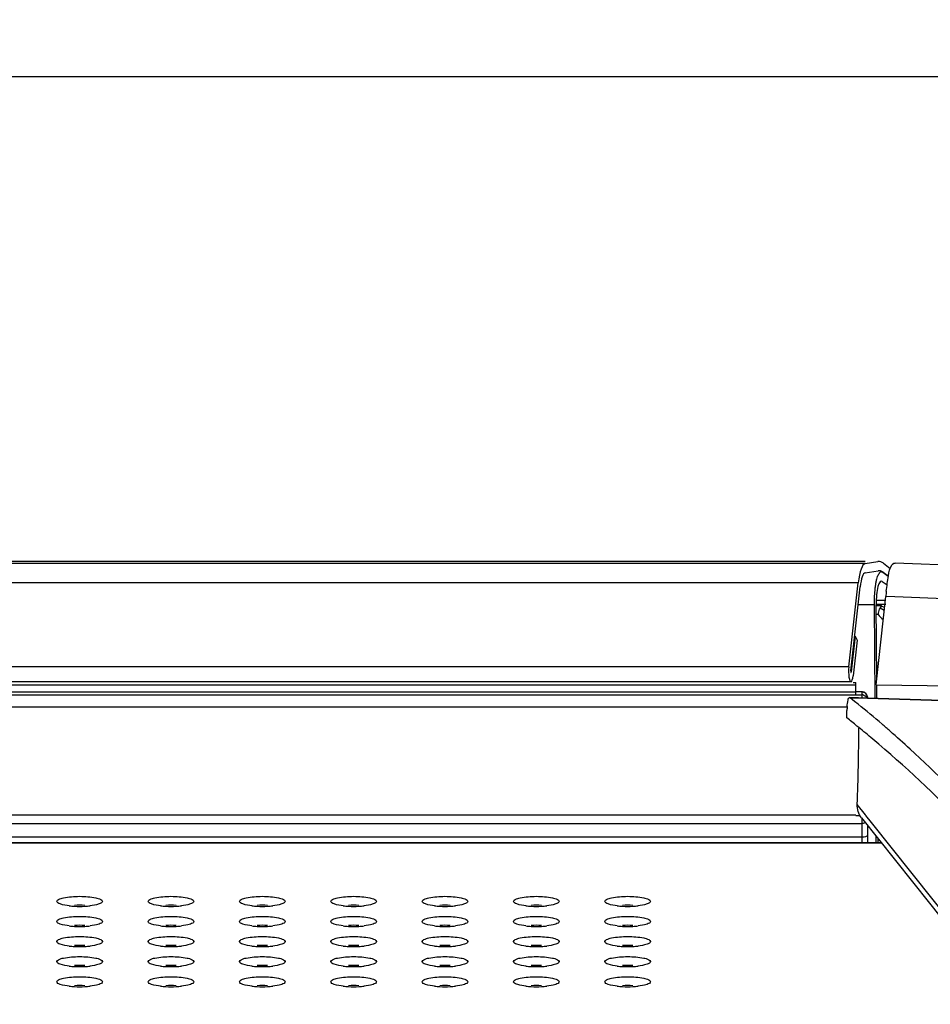
# Model space of a CAD drawing. Units: millimetres. Extents: x 0 to 420, y 0 to 297.
# Drawn here: x 145 to 161, y 129 to 146 of the extents above; entities that cross this region are included whole.
import ezdxf

# ---------------------------------------------------------------- set-up
doc = ezdxf.new("R2010")
doc.units = ezdxf.units.MM
doc.header["$LTSCALE"] = 23.1
doc.layers.get('0').update_dxf_attribs({"linetype": 'CONTINUOUS'})
doc.styles.get("Standard").update_dxf_attribs({"font": 'txt', "width": 0.85})
doc.dimstyles.new('DIMSTYLE_2', dxfattribs={"dimtxt": 3.5, "dimasz": 3.5, "dimexe": 1, "dimexo": 0.5, "dimgap": 0.875, "dimtad": 1, "dimlfac": 5, "dimdsep": 46, "dimtxsty": 'STANDARD', "dimblk": '_FILLED', "dimblk1": '_FILLED', "dimblk2": '_FILLED', "dimcen": 0.09, "dimadec": 0, "dimazin": 0, "dimtp": 0.8, "dimtm": 0.8, "dimtfac": 1, "dimtofl": 0, "dimtmove": 0, "dimatfit": 3, "dimldrblk": '_FILLED', "dimfxl": 1, "dimtolj": 1, "dimarcsym": 0})

# ---------------------------------------------------------------- blocks, each defined once
blk = doc.blocks.new('_FILLED')
at = {"color": 0, "linetype": 'BYBLOCK'}
blk.add_solid([(0, 0), (-1, 0.1429), (-1, -0.1429)], dxfattribs=at)
blk = doc.blocks.new('*D7')
at = {"color": 2, "linetype": 'CONTINUOUS'}
for p, q in [((28.537, 79.575), (28.537, 146.09)), ((188.937, 76.354), (188.937, 146.09)), ((28.537, 145.09), (108.737, 145.09)), ((188.937, 145.09), (108.737, 145.09))]:
    blk.add_line(p, q, dxfattribs=at)
at = {"color": 2, "linetype": 'CONTINUOUS', "xscale": 3.5, "yscale": 3.5, "zscale": 3.5, "rotation": 180}
blk.add_blockref('_FILLED', (28.537, 145.09), dxfattribs=at)
at = {"color": 2, "linetype": 'CONTINUOUS', "xscale": 3.5, "yscale": 3.5, "zscale": 3.5}
blk.add_blockref('_FILLED', (188.937, 145.09), dxfattribs=at)

msp = doc.modelspace()

# ---------------------------------------------------------------- linework, layer by layer
at = {"color": 7, "linetype": 'CONTINUOUS'}
for p, q in [((160.0991, 136.6036), (57.3758, 136.6036)), ((160.0978, 136.5682), (160.3235, 136.6024)), ((160.4197, 136.5733), (160.5365, 136.4843)), ((160.0991, 136.4083), (160.3248, 136.4425)), ((160.5035, 136.3391), (160.4058, 136.4137)), ((160.4133, 136.4157), (160.5047, 136.3461)), ((159.8122, 134.7576), (159.9782, 136.2316)), ((160.3993, 136.2562), (160.4824, 136.1927)), ((159.8454, 134.6875), (160.0114, 136.1615)), ((160.2541, 135.8427), (160.2673, 134.2089)), ((160.291, 135.9252), (160.4589, 135.9252)), ((160.291, 135.8599), (160.4589, 135.8599)), ((160.3016, 134.5297), (160.291, 135.8483)), ((160.2927, 134.4467), (160.4589, 135.9901)), ((160.3821, 135.8255), (160.291, 135.8255)), ((160.3276, 135.6754), (160.2912, 135.6754)), ((160.3821, 135.8255), (160.3592, 135.7904)), ((160.3956, 135.8191), (160.3821, 135.8255)), ((160.4268, 135.8043), (160.3956, 135.8191)), ((159.9245, 135.2991), (159.8537, 134.6699)), ((159.9577, 135.2289), (159.8869, 134.5998)), ((159.9245, 135.2991), (159.9577, 135.2289)), ((159.8494, 134.4987), (57.6256, 134.4987)), ((159.9375, 134.2779), (159.9375, 134.4834)), ((160.0375, 134.3248), (159.9375, 134.3248)), ((160.2927, 134.4467), (163.9445, 134.3892)), ((160.3042, 134.2077), (160.3023, 134.4468)), ((160.1371, 134.2128), (159.8262, 134.2223)), ((159.8262, 134.2222), (159.8332, 134.2194)), ((159.9129, 134.1558), (159.8333, 134.2194)), ((159.9752, 134.1055), (159.9129, 134.1558)), ((160.0375, 134.2689), (160.0375, 134.2159)), ((164.1076, 134.092), (160.1371, 134.2128)), ((160.1375, 134.2247), (160.1375, 134.2128)), ((159.7765, 133.8662), (159.7797, 133.9959)), ((160.3388, 133.4051), (160.1985, 133.5236)), ((160.0375, 132.1126), (160.0375, 132.0185)), ((160.1375, 131.9868), (160.1375, 131.6983)), ((160.2867, 131.7992), (160.2877, 131.6801)), ((160.3246, 131.6801), (160.324, 131.7522)), ((160.3814, 131.6801), (57.0935, 131.6801))]:
    msp.add_line(p, q, dxfattribs=at)
at = {"color": 9, "linetype": 'CONTINUOUS'}
for p, q in [((160.0991, 136.6024), (57.3758, 136.6024)), ((160.0978, 136.5682), (57.3771, 136.5682)), ((160.4133, 136.4157), (160.3831, 136.4157)), ((159.9782, 136.2316), (57.4968, 136.2316)), ((160.2541, 135.8427), (159.9755, 135.8427)), ((160.617, 135.9842), (160.4589, 135.9901)), ((174.82, 135.4542), (160.617, 135.9842)), ((160.3592, 135.7904), (160.4332, 135.7527)), ((159.8122, 134.7576), (57.6628, 134.7576)), ((159.9375, 134.4806), (159.8869, 134.4806)), ((159.9375, 134.4392), (57.5375, 134.4392)), ((159.9375, 134.3193), (57.5375, 134.3193)), ((160.0375, 134.3247), (159.9375, 134.3247)), ((160.0375, 134.3248), (160.0375, 134.2779)), ((57.4375, 134.2689), (160.0375, 134.2689)), ((159.8332, 134.2194), (160.137, 134.2101)), ((160.137, 134.2101), (164.1075, 134.0893)), ((159.7797, 134.0552), (57.6953, 134.0552)), ((160.1029, 132.1698), (159.9588, 132.3514)), ((159.9375, 132.1613), (57.5375, 132.1613)), ((159.9375, 132.1584), (160.0061, 132.1585)), ((160.1119, 132.1585), (160.1029, 132.1698)), ((160.2097, 132.0352), (160.1119, 132.1585)), ((57.5375, 132.0187), (159.9375, 132.0187)), ((159.9375, 132.0187), (160.0375, 132.0188)), ((160.0375, 132.0185), (160.0375, 131.6801)), ((162.153, 129.591), (160.2097, 132.0352)), ((57.4375, 131.7829), (160.0375, 131.7829)), ((160.3861, 131.6742), (57.0889, 131.6742))]:
    msp.add_line(p, q, dxfattribs=at)
at = {"color": 7, "linetype": 'CONTINUOUS'}
for points in [[(174.795, 136.0474), (173.4932, 136.096), (171.8288, 136.1581), (170.1639, 136.2202), (168.4984, 136.2823), (166.8324, 136.3444), (165.1658, 136.4065), (163.4987, 136.4686), (161.8311, 136.5308), (160.6253, 136.5757)], [(160.0359, 132.1145), (161.2233, 130.6215), (162.4042, 129.1385)]]:
    msp.add_lwpolyline(points, dxfattribs=at)
for centre, radius, start, end in [((174.1, 134.5249), 13.7196, 173.4839, 173.86955), ((160.4384, 135.695), 0.1119, 178.08148, 184.14027), ((160.4284, 135.6943), 0.1019, 184.15804, 190.65734), ((160.0375, 134.2248), 0.1, 0, 90), ((161.1722, 133.9631), 1.3929, 175.84418, 178.65066), ((147.9331, 119.2637), 19.1126, 49.30905, 50.94542), ((148.4891, 119.5412), 18.2377, 51.04404, 51.76357), ((148.0782, 119.0338), 18.8905, 50.08856, 51.04259), ((127.5661, 133.7283), 32.4219, 357.56598, 359.92684), ((147.3175, 118.5431), 20.0603, 48.78656, 49.31778), ((146.7401, 117.8868), 20.9345, 47.49416, 48.78107), ((146.3226, 132.0803), 1.5137, 263.65938, 267.19148), ((146.3375, 128.8104), 1.7756, 87.12664, 92.87336), ((146.3375, 132.3418), 1.7756, 267.12664, 272.87336), ((146.3523, 132.0803), 1.5137, 272.80852, 276.34062), ((147.9226, 132.0803), 1.5137, 263.65938, 267.19148), ((147.9375, 128.8104), 1.7756, 87.12664, 92.87336), ((147.9375, 132.3418), 1.7756, 267.12664, 272.87336), ((147.9523, 132.0803), 1.5137, 272.80852, 276.34062), ((149.5226, 132.0803), 1.5137, 263.65938, 267.19148), ((149.5375, 128.8104), 1.7756, 87.12664, 92.87336), ((149.5375, 132.3418), 1.7756, 267.12664, 272.87336), ((149.5523, 132.0803), 1.5137, 272.80852, 276.34062), ((151.1226, 132.0803), 1.5137, 263.65938, 267.19148), ((151.1375, 128.8104), 1.7756, 87.12664, 92.87336), ((151.1375, 132.3418), 1.7756, 267.12664, 272.87336), ((151.1523, 132.0803), 1.5137, 272.80852, 276.34062), ((152.7226, 132.0803), 1.5137, 263.65938, 267.19148), ((152.7375, 128.8104), 1.7756, 87.12664, 92.87336), ((152.7375, 132.3418), 1.7756, 267.12664, 272.87336), ((152.7523, 132.0803), 1.5137, 272.80852, 276.34062), ((154.3226, 132.0803), 1.5137, 263.65938, 267.19148), ((154.3375, 128.8104), 1.7756, 87.12664, 92.87336), ((154.3375, 132.3418), 1.7756, 267.12664, 272.87336), ((154.3523, 132.0803), 1.5137, 272.80852, 276.34062), ((155.9226, 132.0803), 1.5137, 263.65938, 267.19148), ((155.9375, 128.8104), 1.7756, 87.12664, 92.87336), ((155.9375, 132.3418), 1.7756, 267.12664, 272.87336), ((155.9523, 132.0803), 1.5137, 272.80852, 276.34062), ((146.3226, 131.7285), 1.5137, 263.65938, 267.19148), ((146.3375, 128.4586), 1.7756, 87.12664, 92.87336), ((146.3375, 131.99), 1.7756, 267.12664, 272.87336), ((146.3523, 131.7285), 1.5137, 272.80852, 276.34062), ((147.9226, 131.7285), 1.5137, 263.65938, 267.19148), ((147.9375, 128.4586), 1.7756, 87.12664, 92.87336), ((147.9375, 131.99), 1.7756, 267.12664, 272.87336), ((147.9523, 131.7285), 1.5137, 272.80852, 276.34062), ((149.5226, 131.7285), 1.5137, 263.65938, 267.19148), ((149.5375, 128.4586), 1.7756, 87.12664, 92.87336), ((149.5375, 131.99), 1.7756, 267.12664, 272.87336), ((149.5523, 131.7285), 1.5137, 272.80852, 276.34062), ((151.1226, 131.7285), 1.5137, 263.65938, 267.19148), ((151.1375, 128.4586), 1.7756, 87.12664, 92.87336), ((151.1375, 131.99), 1.7756, 267.12664, 272.87336), ((151.1523, 131.7285), 1.5137, 272.80852, 276.34062), ((152.7226, 131.7285), 1.5137, 263.65938, 267.19148), ((152.7375, 128.4586), 1.7756, 87.12664, 92.87336), ((152.7375, 131.99), 1.7756, 267.12664, 272.87336), ((152.7523, 131.7285), 1.5137, 272.80852, 276.34062), ((154.3226, 131.7285), 1.5137, 263.65938, 267.19148), ((154.3375, 128.4586), 1.7756, 87.12664, 92.87336), ((154.3375, 131.99), 1.7756, 267.12664, 272.87336), ((154.3523, 131.7285), 1.5137, 272.80852, 276.34062), ((155.9226, 131.7285), 1.5137, 263.65938, 267.19148), ((155.9375, 128.4586), 1.7756, 87.12664, 92.87336), ((155.9375, 131.99), 1.7756, 267.12664, 272.87336), ((155.9523, 131.7285), 1.5137, 272.80852, 276.34062), ((146.3226, 131.3768), 1.5137, 263.65938, 267.19148), ((146.3375, 128.1069), 1.7756, 87.12664, 92.87336), ((146.3375, 131.6382), 1.7756, 267.12664, 272.87336), ((146.3523, 131.3768), 1.5137, 272.80852, 276.34062), ((147.9226, 131.3768), 1.5137, 263.65938, 267.19148), ((147.9375, 128.1069), 1.7756, 87.12664, 92.87336), ((147.9375, 131.6382), 1.7756, 267.12664, 272.87336), ((147.9523, 131.3768), 1.5137, 272.80852, 276.34062), ((149.5226, 131.3768), 1.5137, 263.65938, 267.19148), ((149.5375, 128.1069), 1.7756, 87.12664, 92.87336), ((149.5375, 131.6382), 1.7756, 267.12664, 272.87336), ((149.5523, 131.3768), 1.5137, 272.80852, 276.34062), ((151.1226, 131.3768), 1.5137, 263.65938, 267.19148), ((151.1375, 128.1069), 1.7756, 87.12664, 92.87336), ((151.1375, 131.6382), 1.7756, 267.12664, 272.87336), ((151.1523, 131.3768), 1.5137, 272.80852, 276.34062), ((152.7226, 131.3768), 1.5137, 263.65938, 267.19148), ((152.7375, 128.1069), 1.7756, 87.12664, 92.87336), ((152.7375, 131.6382), 1.7756, 267.12664, 272.87336), ((152.7523, 131.3768), 1.5137, 272.80852, 276.34062), ((154.3226, 131.3768), 1.5137, 263.65938, 267.19148), ((154.3375, 128.1069), 1.7756, 87.12664, 92.87336), ((154.3375, 131.6382), 1.7756, 267.12664, 272.87336), ((154.3523, 131.3768), 1.5137, 272.80852, 276.34062), ((155.9226, 131.3768), 1.5137, 263.65938, 267.19148), ((155.9375, 128.1069), 1.7756, 87.12664, 92.87336), ((155.9375, 131.6382), 1.7756, 267.12664, 272.87336), ((155.9523, 131.3768), 1.5137, 272.80852, 276.34062), ((146.3226, 131.025), 1.5137, 263.65938, 267.19148), ((146.3375, 127.7551), 1.7756, 87.12664, 92.87336), ((146.3375, 131.2865), 1.7756, 267.12664, 272.87336), ((146.3523, 131.025), 1.5137, 272.80852, 276.34062), ((147.9226, 131.025), 1.5137, 263.65938, 267.19148), ((147.9375, 127.7551), 1.7756, 87.12664, 92.87336), ((147.9375, 131.2865), 1.7756, 267.12664, 272.87336), ((147.9523, 131.025), 1.5137, 272.80852, 276.34062), ((149.5226, 131.025), 1.5137, 263.65938, 267.19148), ((149.5375, 127.7551), 1.7756, 87.12664, 92.87336), ((149.5375, 131.2865), 1.7756, 267.12664, 272.87336), ((149.5523, 131.025), 1.5137, 272.80852, 276.34062), ((151.1226, 131.025), 1.5137, 263.65938, 267.19148), ((151.1375, 127.7551), 1.7756, 87.12664, 92.87336), ((151.1375, 131.2865), 1.7756, 267.12664, 272.87336), ((151.1523, 131.025), 1.5137, 272.80852, 276.34062), ((152.7226, 131.025), 1.5137, 263.65938, 267.19148), ((152.7375, 127.7551), 1.7756, 87.12664, 92.87336), ((152.7375, 131.2865), 1.7756, 267.12664, 272.87336), ((152.7523, 131.025), 1.5137, 272.80852, 276.34062), ((154.3226, 131.025), 1.5137, 263.65938, 267.19148), ((154.3375, 127.7551), 1.7756, 87.12664, 92.87336), ((154.3375, 131.2865), 1.7756, 267.12664, 272.87336), ((154.3523, 131.025), 1.5137, 272.80852, 276.34062), ((155.9226, 131.025), 1.5137, 263.65938, 267.19148), ((155.9375, 127.7551), 1.7756, 87.12664, 92.87336), ((155.9375, 131.2865), 1.7756, 267.12664, 272.87336), ((155.9523, 131.025), 1.5137, 272.80852, 276.34062), ((146.3226, 130.6732), 1.5137, 263.65938, 267.19148), ((146.3375, 127.4034), 1.7756, 87.12664, 92.87336), ((146.3375, 130.9347), 1.7756, 267.12664, 272.87336), ((146.3523, 130.6732), 1.5137, 272.80852, 276.34062), ((147.9226, 130.6732), 1.5137, 263.65938, 267.19148), ((147.9375, 127.4034), 1.7756, 87.12664, 92.87336), ((147.9375, 130.9347), 1.7756, 267.12664, 272.87336), ((147.9523, 130.6732), 1.5137, 272.80852, 276.34062), ((149.5226, 130.6732), 1.5137, 263.65938, 267.19148), ((149.5375, 127.4034), 1.7756, 87.12664, 92.87336), ((149.5375, 130.9347), 1.7756, 267.12664, 272.87336), ((149.5523, 130.6732), 1.5137, 272.80852, 276.34062), ((151.1226, 130.6732), 1.5137, 263.65938, 267.19148), ((151.1375, 127.4034), 1.7756, 87.12664, 92.87336), ((151.1375, 130.9347), 1.7756, 267.12664, 272.87336), ((151.1523, 130.6732), 1.5137, 272.80852, 276.34062), ((152.7226, 130.6732), 1.5137, 263.65938, 267.19148), ((152.7375, 127.4034), 1.7756, 87.12664, 92.87336), ((152.7375, 130.9347), 1.7756, 267.12664, 272.87336), ((152.7523, 130.6732), 1.5137, 272.80852, 276.34062), ((154.3226, 130.6732), 1.5137, 263.65938, 267.19148), ((154.3375, 127.4034), 1.7756, 87.12664, 92.87336), ((154.3375, 130.9347), 1.7756, 267.12664, 272.87336), ((154.3523, 130.6732), 1.5137, 272.80852, 276.34062), ((155.9226, 130.6732), 1.5137, 263.65938, 267.19148), ((155.9375, 127.4034), 1.7756, 87.12664, 92.87336), ((155.9375, 130.9347), 1.7756, 267.12664, 272.87336), ((155.9523, 130.6732), 1.5137, 272.80852, 276.34062)]:
    msp.add_arc(centre, radius, start, end, dxfattribs=at)
at = {"color": 9, "linetype": 'CONTINUOUS'}
for centre, radius, start, end in [((160.0374, 134.2258), 0.0989, 80.15839, 89.94677), ((160.0382, 134.2256), 0.0988, 52.21962, 60.98141), ((160.0376, 134.2247), 0.0999, 43.02986, 52.22838), ((160.0381, 134.2252), 0.0992, 33.32015, 43.04228), ((160.0374, 134.1701), 0.0988, 79.39839, 89.93396), ((160.0382, 134.2254), 0.099, 23.15179, 33.27281), ((160.0351, 134.224), 0.1025, 12.90268, 23.18174), ((160.0374, 132.2063), 0.4235, 270.00632, 272.2815)]:
    msp.add_arc(centre, radius, start, end, dxfattribs=at)
at = {"color": 7, "linetype": 'CONTINUOUS'}
for centre, major_axis, start_param, end_param in [((160.1027, 135.9686), (0, 0.6), 0.0349066, 1.1170107), ((160.3396, 134.6036), (0, 2), 6.108966, 6.3180919), ((160.1027, 135.9686), (0, 0.44), 0.0349066, 1.1170107), ((160.3396, 134.6036), (0, 1.84), -0.1742193, 0.0349066), ((160.3833, 135.8622), (0, 0.4), -0.1745329, 1.6057029), ((159.8496, 134.6787), (0, 0.18), 1.1170107, 4.2586034), ((159.8496, 134.6787), (0, 0.02), 1.1170107, 4.2586034)]:
    msp.add_ellipse(centre, major_axis=major_axis, ratio=0.2308682, start_param=start_param, end_param=end_param, dxfattribs=at)
for points, knots in [([(160.469, 136.0819), (160.4795, 136.173), (160.5017, 136.3254), (160.526, 136.4885), (160.5631, 136.5424)], [0, 0, 0, 0, 0.5838379, 1, 1, 1, 1]), ([(160.5631, 136.5424), (160.5674, 136.5487), (160.5829, 136.5678), (160.6088, 136.5764), (160.6253, 136.5757)], [0, 0, 0, 0, 0.3180244, 1, 1, 1, 1]), ([(160.3831, 136.4224), (160.3685, 136.4223), (160.3378, 136.3915), (160.3202, 136.3605), (160.3114, 136.3393)], [0, 0, 0, 0, 0.3901944, 1, 1, 1, 1]), ([(160.4058, 136.4137), (160.4023, 136.4164), (160.3952, 136.4207), (160.387, 136.4224), (160.3831, 136.4224)], [0, 0, 0, 0, 0.5289568, 1, 1, 1, 1]), ([(160.2754, 136.1767), (160.2719, 136.1505), (160.2589, 136.0397), (160.2534, 135.9279), (160.2541, 135.8427)], [0, 0, 0, 0, 0.2363774, 1, 1, 1, 1]), ([(159.783, 134.064), (159.7859, 134.1031), (159.7916, 134.1461), (159.8097, 134.2227), (159.8262, 134.2223)], [0, 0, 0, 0, 0.7041223, 1, 1, 1, 1]), ([(162.4736, 131.3227), (162.2986, 131.5149), (161.6192, 132.241), (160.8977, 132.9286), (160.3388, 133.4051)], [0, 0, 0, 0, 0.2613631, 1, 1, 1, 1]), ([(162.6703, 131.4997), (162.5238, 131.6641), (161.9512, 132.2925), (161.3491, 132.8944), (160.8848, 133.3199)], [0, 0, 0, 0, 0.259097, 1, 1, 1, 1]), ([(145.9375, 130.6541), (145.9375, 130.6692), (145.9842, 130.7007), (146.1128, 130.7313), (146.3375, 130.7502), (146.5621, 130.7313), (146.6908, 130.7007), (146.7375, 130.6692), (146.7375, 130.6541)], [0, 0, 0, 0, 0.0539377, 0.1624541, 0.5, 0.8375459, 0.9460623, 1, 1, 1, 1]), ([(147.5375, 130.6541), (147.5375, 130.6692), (147.5842, 130.7007), (147.7128, 130.7313), (147.9375, 130.7502), (148.1621, 130.7313), (148.2908, 130.7007), (148.3375, 130.6692), (148.3375, 130.6541)], [0, 0, 0, 0, 0.0539377, 0.1624541, 0.5, 0.8375459, 0.9460623, 1, 1, 1, 1]), ([(149.1375, 130.6541), (149.1375, 130.6692), (149.1842, 130.7007), (149.3128, 130.7313), (149.5375, 130.7502), (149.7621, 130.7313), (149.8908, 130.7007), (149.9375, 130.6692), (149.9375, 130.6541)], [0, 0, 0, 0, 0.0539377, 0.1624541, 0.5, 0.8375459, 0.9460623, 1, 1, 1, 1]), ([(150.7375, 130.6541), (150.7375, 130.6692), (150.7842, 130.7007), (150.9128, 130.7313), (151.1375, 130.7502), (151.3621, 130.7313), (151.4908, 130.7007), (151.5375, 130.6692), (151.5375, 130.6541)], [0, 0, 0, 0, 0.0539377, 0.1624541, 0.5, 0.8375459, 0.9460623, 1, 1, 1, 1]), ([(152.3375, 130.6541), (152.3375, 130.6692), (152.3842, 130.7007), (152.5128, 130.7313), (152.7375, 130.7502), (152.9621, 130.7313), (153.0908, 130.7007), (153.1375, 130.6692), (153.1375, 130.6541)], [0, 0, 0, 0, 0.0539377, 0.1624541, 0.5, 0.8375459, 0.9460623, 1, 1, 1, 1]), ([(153.9375, 130.6541), (153.9375, 130.6692), (153.9842, 130.7007), (154.1128, 130.7313), (154.3375, 130.7502), (154.5621, 130.7313), (154.6908, 130.7007), (154.7375, 130.6692), (154.7375, 130.6541)], [0, 0, 0, 0, 0.0539377, 0.1624541, 0.5, 0.8375459, 0.9460623, 1, 1, 1, 1]), ([(155.5375, 130.6541), (155.5375, 130.6692), (155.5842, 130.7007), (155.7128, 130.7313), (155.9375, 130.7502), (156.1621, 130.7313), (156.2908, 130.7007), (156.3375, 130.6692), (156.3375, 130.6541)], [0, 0, 0, 0, 0.0539377, 0.1624541, 0.5, 0.8375459, 0.9460623, 1, 1, 1, 1]), ([(146.1555, 130.5758), (146.1017, 130.5819), (146.0361, 130.5914), (145.9375, 130.6292), (145.9375, 130.6541)], [0, 0, 0, 0, 0.6851802, 1, 1, 1, 1]), ([(146.7375, 130.6541), (146.7375, 130.6292), (146.6388, 130.5914), (146.5733, 130.5819), (146.5195, 130.5758)], [0, 0, 0, 0, 0.3148198, 1, 1, 1, 1]), ([(147.7555, 130.5758), (147.7017, 130.5819), (147.6361, 130.5914), (147.5375, 130.6292), (147.5375, 130.6541)], [0, 0, 0, 0, 0.6851802, 1, 1, 1, 1]), ([(148.3375, 130.6541), (148.3375, 130.6292), (148.2388, 130.5914), (148.1733, 130.5819), (148.1195, 130.5758)], [0, 0, 0, 0, 0.3148198, 1, 1, 1, 1]), ([(149.3555, 130.5758), (149.3017, 130.5819), (149.2361, 130.5914), (149.1375, 130.6292), (149.1375, 130.6541)], [0, 0, 0, 0, 0.6851802, 1, 1, 1, 1]), ([(149.9375, 130.6541), (149.9375, 130.6292), (149.8388, 130.5914), (149.7733, 130.5819), (149.7195, 130.5758)], [0, 0, 0, 0, 0.3148198, 1, 1, 1, 1]), ([(150.9555, 130.5758), (150.9017, 130.5819), (150.8361, 130.5914), (150.7375, 130.6292), (150.7375, 130.6541)], [0, 0, 0, 0, 0.6851802, 1, 1, 1, 1]), ([(151.5375, 130.6541), (151.5375, 130.6292), (151.4388, 130.5914), (151.3733, 130.5819), (151.3195, 130.5758)], [0, 0, 0, 0, 0.3148198, 1, 1, 1, 1]), ([(152.5555, 130.5758), (152.5017, 130.5819), (152.4361, 130.5914), (152.3375, 130.6292), (152.3375, 130.6541)], [0, 0, 0, 0, 0.6851802, 1, 1, 1, 1]), ([(153.1375, 130.6541), (153.1375, 130.6292), (153.0388, 130.5914), (152.9733, 130.5819), (152.9195, 130.5758)], [0, 0, 0, 0, 0.3148198, 1, 1, 1, 1]), ([(154.1555, 130.5758), (154.1017, 130.5819), (154.0361, 130.5914), (153.9375, 130.6292), (153.9375, 130.6541)], [0, 0, 0, 0, 0.6851802, 1, 1, 1, 1]), ([(154.7375, 130.6541), (154.7375, 130.6292), (154.6388, 130.5914), (154.5733, 130.5819), (154.5195, 130.5758)], [0, 0, 0, 0, 0.3148198, 1, 1, 1, 1]), ([(155.7555, 130.5758), (155.7017, 130.5819), (155.6361, 130.5914), (155.5375, 130.6292), (155.5375, 130.6541)], [0, 0, 0, 0, 0.6851802, 1, 1, 1, 1]), ([(156.3375, 130.6541), (156.3375, 130.6292), (156.2388, 130.5914), (156.1733, 130.5819), (156.1195, 130.5758)], [0, 0, 0, 0, 0.3148198, 1, 1, 1, 1]), ([(145.9375, 130.3024), (145.9375, 130.3175), (145.9842, 130.3489), (146.1128, 130.3795), (146.3375, 130.3984), (146.5621, 130.3795), (146.6908, 130.3489), (146.7375, 130.3175), (146.7375, 130.3024)], [0, 0, 0, 0, 0.0539377, 0.1624541, 0.5, 0.8375459, 0.9460623, 1, 1, 1, 1]), ([(147.5375, 130.3024), (147.5375, 130.3175), (147.5842, 130.3489), (147.7128, 130.3795), (147.9375, 130.3984), (148.1621, 130.3795), (148.2908, 130.3489), (148.3375, 130.3175), (148.3375, 130.3024)], [0, 0, 0, 0, 0.0539377, 0.1624541, 0.5, 0.8375459, 0.9460623, 1, 1, 1, 1]), ([(149.1375, 130.3024), (149.1375, 130.3175), (149.1842, 130.3489), (149.3128, 130.3795), (149.5375, 130.3984), (149.7621, 130.3795), (149.8908, 130.3489), (149.9375, 130.3175), (149.9375, 130.3024)], [0, 0, 0, 0, 0.0539377, 0.1624541, 0.5, 0.8375459, 0.9460623, 1, 1, 1, 1]), ([(150.7375, 130.3024), (150.7375, 130.3175), (150.7842, 130.3489), (150.9128, 130.3795), (151.1375, 130.3984), (151.3621, 130.3795), (151.4908, 130.3489), (151.5375, 130.3175), (151.5375, 130.3024)], [0, 0, 0, 0, 0.0539377, 0.1624541, 0.5, 0.8375459, 0.9460623, 1, 1, 1, 1]), ([(152.3375, 130.3024), (152.3375, 130.3175), (152.3842, 130.3489), (152.5128, 130.3795), (152.7375, 130.3984), (152.9621, 130.3795), (153.0908, 130.3489), (153.1375, 130.3175), (153.1375, 130.3024)], [0, 0, 0, 0, 0.0539377, 0.1624541, 0.5, 0.8375459, 0.9460623, 1, 1, 1, 1]), ([(153.9375, 130.3024), (153.9375, 130.3175), (153.9842, 130.3489), (154.1128, 130.3795), (154.3375, 130.3984), (154.5621, 130.3795), (154.6908, 130.3489), (154.7375, 130.3175), (154.7375, 130.3024)], [0, 0, 0, 0, 0.0539377, 0.1624541, 0.5, 0.8375459, 0.9460623, 1, 1, 1, 1]), ([(155.5375, 130.3024), (155.5375, 130.3175), (155.5842, 130.3489), (155.7128, 130.3795), (155.9375, 130.3984), (156.1621, 130.3795), (156.2908, 130.3489), (156.3375, 130.3175), (156.3375, 130.3024)], [0, 0, 0, 0, 0.0539377, 0.1624541, 0.5, 0.8375459, 0.9460623, 1, 1, 1, 1]), ([(146.1555, 130.2241), (146.1017, 130.2301), (146.0361, 130.2396), (145.9375, 130.2775), (145.9375, 130.3024)], [0, 0, 0, 0, 0.6851802, 1, 1, 1, 1]), ([(146.7375, 130.3024), (146.7375, 130.2775), (146.6388, 130.2396), (146.5733, 130.2301), (146.5195, 130.2241)], [0, 0, 0, 0, 0.3148198, 1, 1, 1, 1]), ([(147.7555, 130.2241), (147.7017, 130.2301), (147.6361, 130.2396), (147.5375, 130.2775), (147.5375, 130.3024)], [0, 0, 0, 0, 0.6851802, 1, 1, 1, 1]), ([(148.3375, 130.3024), (148.3375, 130.2775), (148.2388, 130.2396), (148.1733, 130.2301), (148.1195, 130.2241)], [0, 0, 0, 0, 0.3148198, 1, 1, 1, 1]), ([(149.3555, 130.2241), (149.3017, 130.2301), (149.2361, 130.2396), (149.1375, 130.2775), (149.1375, 130.3024)], [0, 0, 0, 0, 0.6851802, 1, 1, 1, 1]), ([(149.9375, 130.3024), (149.9375, 130.2775), (149.8388, 130.2396), (149.7733, 130.2301), (149.7195, 130.2241)], [0, 0, 0, 0, 0.3148198, 1, 1, 1, 1]), ([(150.9555, 130.2241), (150.9017, 130.2301), (150.8361, 130.2396), (150.7375, 130.2775), (150.7375, 130.3024)], [0, 0, 0, 0, 0.6851802, 1, 1, 1, 1]), ([(151.5375, 130.3024), (151.5375, 130.2775), (151.4388, 130.2396), (151.3733, 130.2301), (151.3195, 130.2241)], [0, 0, 0, 0, 0.3148198, 1, 1, 1, 1]), ([(152.5555, 130.2241), (152.5017, 130.2301), (152.4361, 130.2396), (152.3375, 130.2775), (152.3375, 130.3024)], [0, 0, 0, 0, 0.6851802, 1, 1, 1, 1]), ([(153.1375, 130.3024), (153.1375, 130.2775), (153.0388, 130.2396), (152.9733, 130.2301), (152.9195, 130.2241)], [0, 0, 0, 0, 0.3148198, 1, 1, 1, 1]), ([(154.1555, 130.2241), (154.1017, 130.2301), (154.0361, 130.2396), (153.9375, 130.2775), (153.9375, 130.3024)], [0, 0, 0, 0, 0.6851802, 1, 1, 1, 1]), ([(154.7375, 130.3024), (154.7375, 130.2775), (154.6388, 130.2396), (154.5733, 130.2301), (154.5195, 130.2241)], [0, 0, 0, 0, 0.3148198, 1, 1, 1, 1]), ([(155.7555, 130.2241), (155.7017, 130.2301), (155.6361, 130.2396), (155.5375, 130.2775), (155.5375, 130.3024)], [0, 0, 0, 0, 0.6851802, 1, 1, 1, 1]), ([(156.3375, 130.3024), (156.3375, 130.2775), (156.2388, 130.2396), (156.1733, 130.2301), (156.1195, 130.2241)], [0, 0, 0, 0, 0.3148198, 1, 1, 1, 1]), ([(145.9375, 129.9506), (145.9375, 129.9657), (145.9842, 129.9972), (146.1128, 130.0278), (146.3375, 130.0467), (146.5621, 130.0278), (146.6908, 129.9972), (146.7375, 129.9657), (146.7375, 129.9506)], [0, 0, 0, 0, 0.0539377, 0.1624541, 0.5, 0.8375459, 0.9460623, 1, 1, 1, 1]), ([(147.5375, 129.9506), (147.5375, 129.9657), (147.5842, 129.9972), (147.7128, 130.0278), (147.9375, 130.0467), (148.1621, 130.0278), (148.2908, 129.9972), (148.3375, 129.9657), (148.3375, 129.9506)], [0, 0, 0, 0, 0.0539377, 0.1624541, 0.5, 0.8375459, 0.9460623, 1, 1, 1, 1]), ([(149.1375, 129.9506), (149.1375, 129.9657), (149.1842, 129.9972), (149.3128, 130.0278), (149.5375, 130.0467), (149.7621, 130.0278), (149.8908, 129.9972), (149.9375, 129.9657), (149.9375, 129.9506)], [0, 0, 0, 0, 0.0539377, 0.1624541, 0.5, 0.8375459, 0.9460623, 1, 1, 1, 1]), ([(150.7375, 129.9506), (150.7375, 129.9657), (150.7842, 129.9972), (150.9128, 130.0278), (151.1375, 130.0467), (151.3621, 130.0278), (151.4908, 129.9972), (151.5375, 129.9657), (151.5375, 129.9506)], [0, 0, 0, 0, 0.0539377, 0.1624541, 0.5, 0.8375459, 0.9460623, 1, 1, 1, 1]), ([(152.3375, 129.9506), (152.3375, 129.9657), (152.3842, 129.9972), (152.5128, 130.0278), (152.7375, 130.0467), (152.9621, 130.0278), (153.0908, 129.9972), (153.1375, 129.9657), (153.1375, 129.9506)], [0, 0, 0, 0, 0.0539377, 0.1624541, 0.5, 0.8375459, 0.9460623, 1, 1, 1, 1]), ([(153.9375, 129.9506), (153.9375, 129.9657), (153.9842, 129.9972), (154.1128, 130.0278), (154.3375, 130.0467), (154.5621, 130.0278), (154.6908, 129.9972), (154.7375, 129.9657), (154.7375, 129.9506)], [0, 0, 0, 0, 0.0539377, 0.1624541, 0.5, 0.8375459, 0.9460623, 1, 1, 1, 1]), ([(155.5375, 129.9506), (155.5375, 129.9657), (155.5842, 129.9972), (155.7128, 130.0278), (155.9375, 130.0467), (156.1621, 130.0278), (156.2908, 129.9972), (156.3375, 129.9657), (156.3375, 129.9506)], [0, 0, 0, 0, 0.0539377, 0.1624541, 0.5, 0.8375459, 0.9460623, 1, 1, 1, 1]), ([(146.1555, 129.8723), (146.1017, 129.8784), (146.0361, 129.8879), (145.9375, 129.9257), (145.9375, 129.9506)], [0, 0, 0, 0, 0.6851802, 1, 1, 1, 1]), ([(146.7375, 129.9506), (146.7375, 129.9257), (146.6388, 129.8879), (146.5733, 129.8784), (146.5195, 129.8723)], [0, 0, 0, 0, 0.3148198, 1, 1, 1, 1]), ([(147.7555, 129.8723), (147.7017, 129.8784), (147.6361, 129.8879), (147.5375, 129.9257), (147.5375, 129.9506)], [0, 0, 0, 0, 0.6851802, 1, 1, 1, 1]), ([(148.3375, 129.9506), (148.3375, 129.9257), (148.2388, 129.8879), (148.1733, 129.8784), (148.1195, 129.8723)], [0, 0, 0, 0, 0.3148198, 1, 1, 1, 1]), ([(149.3555, 129.8723), (149.3017, 129.8784), (149.2361, 129.8879), (149.1375, 129.9257), (149.1375, 129.9506)], [0, 0, 0, 0, 0.6851802, 1, 1, 1, 1]), ([(149.9375, 129.9506), (149.9375, 129.9257), (149.8388, 129.8879), (149.7733, 129.8784), (149.7195, 129.8723)], [0, 0, 0, 0, 0.3148198, 1, 1, 1, 1]), ([(150.9555, 129.8723), (150.9017, 129.8784), (150.8361, 129.8879), (150.7375, 129.9257), (150.7375, 129.9506)], [0, 0, 0, 0, 0.6851802, 1, 1, 1, 1]), ([(151.5375, 129.9506), (151.5375, 129.9257), (151.4388, 129.8879), (151.3733, 129.8784), (151.3195, 129.8723)], [0, 0, 0, 0, 0.3148198, 1, 1, 1, 1]), ([(152.5555, 129.8723), (152.5017, 129.8784), (152.4361, 129.8879), (152.3375, 129.9257), (152.3375, 129.9506)], [0, 0, 0, 0, 0.6851802, 1, 1, 1, 1]), ([(153.1375, 129.9506), (153.1375, 129.9257), (153.0388, 129.8879), (152.9733, 129.8784), (152.9195, 129.8723)], [0, 0, 0, 0, 0.3148198, 1, 1, 1, 1]), ([(154.1555, 129.8723), (154.1017, 129.8784), (154.0361, 129.8879), (153.9375, 129.9257), (153.9375, 129.9506)], [0, 0, 0, 0, 0.6851802, 1, 1, 1, 1]), ([(154.7375, 129.9506), (154.7375, 129.9257), (154.6388, 129.8879), (154.5733, 129.8784), (154.5195, 129.8723)], [0, 0, 0, 0, 0.3148198, 1, 1, 1, 1]), ([(155.7555, 129.8723), (155.7017, 129.8784), (155.6361, 129.8879), (155.5375, 129.9257), (155.5375, 129.9506)], [0, 0, 0, 0, 0.6851802, 1, 1, 1, 1]), ([(156.3375, 129.9506), (156.3375, 129.9257), (156.2388, 129.8879), (156.1733, 129.8784), (156.1195, 129.8723)], [0, 0, 0, 0, 0.3148198, 1, 1, 1, 1]), ([(145.9375, 129.5989), (145.9375, 129.614), (145.9842, 129.6454), (146.1128, 129.676), (146.3375, 129.6949), (146.5621, 129.676), (146.6908, 129.6454), (146.7375, 129.614), (146.7375, 129.5989)], [0, 0, 0, 0, 0.0539377, 0.1624541, 0.5, 0.8375459, 0.9460623, 1, 1, 1, 1]), ([(147.5375, 129.5989), (147.5375, 129.614), (147.5842, 129.6454), (147.7128, 129.676), (147.9375, 129.6949), (148.1621, 129.676), (148.2908, 129.6454), (148.3375, 129.614), (148.3375, 129.5989)], [0, 0, 0, 0, 0.0539377, 0.1624541, 0.5, 0.8375459, 0.9460623, 1, 1, 1, 1]), ([(149.1375, 129.5989), (149.1375, 129.614), (149.1842, 129.6454), (149.3128, 129.676), (149.5375, 129.6949), (149.7621, 129.676), (149.8908, 129.6454), (149.9375, 129.614), (149.9375, 129.5989)], [0, 0, 0, 0, 0.0539377, 0.1624541, 0.5, 0.8375459, 0.9460623, 1, 1, 1, 1]), ([(150.7375, 129.5989), (150.7375, 129.614), (150.7842, 129.6454), (150.9128, 129.676), (151.1375, 129.6949), (151.3621, 129.676), (151.4908, 129.6454), (151.5375, 129.614), (151.5375, 129.5989)], [0, 0, 0, 0, 0.0539377, 0.1624541, 0.5, 0.8375459, 0.9460623, 1, 1, 1, 1]), ([(152.3375, 129.5989), (152.3375, 129.614), (152.3842, 129.6454), (152.5128, 129.676), (152.7375, 129.6949), (152.9621, 129.676), (153.0908, 129.6454), (153.1375, 129.614), (153.1375, 129.5989)], [0, 0, 0, 0, 0.0539377, 0.1624541, 0.5, 0.8375459, 0.9460623, 1, 1, 1, 1]), ([(153.9375, 129.5989), (153.9375, 129.614), (153.9842, 129.6454), (154.1128, 129.676), (154.3375, 129.6949), (154.5621, 129.676), (154.6908, 129.6454), (154.7375, 129.614), (154.7375, 129.5989)], [0, 0, 0, 0, 0.0539377, 0.1624541, 0.5, 0.8375459, 0.9460623, 1, 1, 1, 1]), ([(155.5375, 129.5989), (155.5375, 129.614), (155.5842, 129.6454), (155.7128, 129.676), (155.9375, 129.6949), (156.1621, 129.676), (156.2908, 129.6454), (156.3375, 129.614), (156.3375, 129.5989)], [0, 0, 0, 0, 0.0539377, 0.1624541, 0.5, 0.8375459, 0.9460623, 1, 1, 1, 1]), ([(146.1555, 129.5206), (146.1017, 129.5266), (146.0361, 129.5361), (145.9375, 129.574), (145.9375, 129.5989)], [0, 0, 0, 0, 0.6851802, 1, 1, 1, 1]), ([(146.7375, 129.5989), (146.7375, 129.574), (146.6388, 129.5361), (146.5733, 129.5266), (146.5195, 129.5206)], [0, 0, 0, 0, 0.3148198, 1, 1, 1, 1]), ([(147.7555, 129.5206), (147.7017, 129.5266), (147.6361, 129.5361), (147.5375, 129.574), (147.5375, 129.5989)], [0, 0, 0, 0, 0.6851802, 1, 1, 1, 1]), ([(148.3375, 129.5989), (148.3375, 129.574), (148.2388, 129.5361), (148.1733, 129.5266), (148.1195, 129.5206)], [0, 0, 0, 0, 0.3148198, 1, 1, 1, 1]), ([(149.3555, 129.5206), (149.3017, 129.5266), (149.2361, 129.5361), (149.1375, 129.574), (149.1375, 129.5989)], [0, 0, 0, 0, 0.6851802, 1, 1, 1, 1]), ([(149.9375, 129.5989), (149.9375, 129.574), (149.8388, 129.5361), (149.7733, 129.5266), (149.7195, 129.5206)], [0, 0, 0, 0, 0.3148198, 1, 1, 1, 1]), ([(150.9555, 129.5206), (150.9017, 129.5266), (150.8361, 129.5361), (150.7375, 129.574), (150.7375, 129.5989)], [0, 0, 0, 0, 0.6851802, 1, 1, 1, 1]), ([(151.5375, 129.5989), (151.5375, 129.574), (151.4388, 129.5361), (151.3733, 129.5266), (151.3195, 129.5206)], [0, 0, 0, 0, 0.3148198, 1, 1, 1, 1]), ([(152.5555, 129.5206), (152.5017, 129.5266), (152.4361, 129.5361), (152.3375, 129.574), (152.3375, 129.5989)], [0, 0, 0, 0, 0.6851802, 1, 1, 1, 1]), ([(153.1375, 129.5989), (153.1375, 129.574), (153.0388, 129.5361), (152.9733, 129.5266), (152.9195, 129.5206)], [0, 0, 0, 0, 0.3148198, 1, 1, 1, 1]), ([(154.1555, 129.5206), (154.1017, 129.5266), (154.0361, 129.5361), (153.9375, 129.574), (153.9375, 129.5989)], [0, 0, 0, 0, 0.6851802, 1, 1, 1, 1]), ([(154.7375, 129.5989), (154.7375, 129.574), (154.6388, 129.5361), (154.5733, 129.5266), (154.5195, 129.5206)], [0, 0, 0, 0, 0.3148198, 1, 1, 1, 1]), ([(155.7555, 129.5206), (155.7017, 129.5266), (155.6361, 129.5361), (155.5375, 129.574), (155.5375, 129.5989)], [0, 0, 0, 0, 0.6851802, 1, 1, 1, 1]), ([(156.3375, 129.5989), (156.3375, 129.574), (156.2388, 129.5361), (156.1733, 129.5266), (156.1195, 129.5206)], [0, 0, 0, 0, 0.3148198, 1, 1, 1, 1]), ([(145.9375, 129.2471), (145.9375, 129.2622), (145.9842, 129.2937), (146.1128, 129.3243), (146.3375, 129.3432), (146.5621, 129.3243), (146.6908, 129.2937), (146.7375, 129.2622), (146.7375, 129.2471)], [0, 0, 0, 0, 0.0539377, 0.1624541, 0.5, 0.8375459, 0.9460623, 1, 1, 1, 1]), ([(147.5375, 129.2471), (147.5375, 129.2622), (147.5842, 129.2937), (147.7128, 129.3243), (147.9375, 129.3432), (148.1621, 129.3243), (148.2908, 129.2937), (148.3375, 129.2622), (148.3375, 129.2471)], [0, 0, 0, 0, 0.0539377, 0.1624541, 0.5, 0.8375459, 0.9460623, 1, 1, 1, 1]), ([(149.1375, 129.2471), (149.1375, 129.2622), (149.1842, 129.2937), (149.3128, 129.3243), (149.5375, 129.3432), (149.7621, 129.3243), (149.8908, 129.2937), (149.9375, 129.2622), (149.9375, 129.2471)], [0, 0, 0, 0, 0.0539377, 0.1624541, 0.5, 0.8375459, 0.9460623, 1, 1, 1, 1]), ([(150.7375, 129.2471), (150.7375, 129.2622), (150.7842, 129.2937), (150.9128, 129.3243), (151.1375, 129.3432), (151.3621, 129.3243), (151.4908, 129.2937), (151.5375, 129.2622), (151.5375, 129.2471)], [0, 0, 0, 0, 0.0539377, 0.1624541, 0.5, 0.8375459, 0.9460623, 1, 1, 1, 1]), ([(152.3375, 129.2471), (152.3375, 129.2622), (152.3842, 129.2937), (152.5128, 129.3243), (152.7375, 129.3432), (152.9621, 129.3243), (153.0908, 129.2937), (153.1375, 129.2622), (153.1375, 129.2471)], [0, 0, 0, 0, 0.0539377, 0.1624541, 0.5, 0.8375459, 0.9460623, 1, 1, 1, 1]), ([(153.9375, 129.2471), (153.9375, 129.2622), (153.9842, 129.2937), (154.1128, 129.3243), (154.3375, 129.3432), (154.5621, 129.3243), (154.6908, 129.2937), (154.7375, 129.2622), (154.7375, 129.2471)], [0, 0, 0, 0, 0.0539377, 0.1624541, 0.5, 0.8375459, 0.9460623, 1, 1, 1, 1]), ([(155.5375, 129.2471), (155.5375, 129.2622), (155.5842, 129.2937), (155.7128, 129.3243), (155.9375, 129.3432), (156.1621, 129.3243), (156.2908, 129.2937), (156.3375, 129.2622), (156.3375, 129.2471)], [0, 0, 0, 0, 0.0539377, 0.1624541, 0.5, 0.8375459, 0.9460623, 1, 1, 1, 1]), ([(146.1555, 129.1688), (146.1017, 129.1748), (146.0361, 129.1843), (145.9375, 129.2222), (145.9375, 129.2471)], [0, 0, 0, 0, 0.6851802, 1, 1, 1, 1]), ([(146.7375, 129.2471), (146.7375, 129.2222), (146.6388, 129.1843), (146.5733, 129.1748), (146.5195, 129.1688)], [0, 0, 0, 0, 0.3148198, 1, 1, 1, 1]), ([(147.7555, 129.1688), (147.7017, 129.1748), (147.6361, 129.1843), (147.5375, 129.2222), (147.5375, 129.2471)], [0, 0, 0, 0, 0.6851802, 1, 1, 1, 1]), ([(148.3375, 129.2471), (148.3375, 129.2222), (148.2388, 129.1843), (148.1733, 129.1748), (148.1195, 129.1688)], [0, 0, 0, 0, 0.3148198, 1, 1, 1, 1]), ([(149.3555, 129.1688), (149.3017, 129.1748), (149.2361, 129.1843), (149.1375, 129.2222), (149.1375, 129.2471)], [0, 0, 0, 0, 0.6851802, 1, 1, 1, 1]), ([(149.9375, 129.2471), (149.9375, 129.2222), (149.8388, 129.1843), (149.7733, 129.1748), (149.7195, 129.1688)], [0, 0, 0, 0, 0.3148198, 1, 1, 1, 1]), ([(150.9555, 129.1688), (150.9017, 129.1748), (150.8361, 129.1843), (150.7375, 129.2222), (150.7375, 129.2471)], [0, 0, 0, 0, 0.6851802, 1, 1, 1, 1]), ([(151.5375, 129.2471), (151.5375, 129.2222), (151.4388, 129.1843), (151.3733, 129.1748), (151.3195, 129.1688)], [0, 0, 0, 0, 0.3148198, 1, 1, 1, 1]), ([(152.5555, 129.1688), (152.5017, 129.1748), (152.4361, 129.1843), (152.3375, 129.2222), (152.3375, 129.2471)], [0, 0, 0, 0, 0.6851802, 1, 1, 1, 1]), ([(153.1375, 129.2471), (153.1375, 129.2222), (153.0388, 129.1843), (152.9733, 129.1748), (152.9195, 129.1688)], [0, 0, 0, 0, 0.3148198, 1, 1, 1, 1]), ([(153.9423, 129.2335), (153.9409, 129.2356), (153.9384, 129.2399), (153.9375, 129.2448), (153.9375, 129.2471)], [0, 0, 0, 0, 0.5271724, 1, 1, 1, 1]), ([(154.1555, 129.1688), (154.1076, 129.1742), (154.0369, 129.187), (153.958, 129.2116), (153.9423, 129.2335)], [0, 0, 0, 0, 0.6412854, 1, 1, 1, 1]), ([(154.7375, 129.2471), (154.7375, 129.2222), (154.6388, 129.1843), (154.5733, 129.1748), (154.5195, 129.1688)], [0, 0, 0, 0, 0.3148198, 1, 1, 1, 1]), ([(155.7555, 129.1688), (155.7017, 129.1748), (155.6361, 129.1843), (155.5375, 129.2222), (155.5375, 129.2471)], [0, 0, 0, 0, 0.6851802, 1, 1, 1, 1]), ([(156.3375, 129.2471), (156.3375, 129.2222), (156.2388, 129.1843), (156.1733, 129.1748), (156.1195, 129.1688)], [0, 0, 0, 0, 0.3148198, 1, 1, 1, 1])]:
    msp.add_open_spline(points, degree=3, knots=knots, dxfattribs=at)
for points in [[(160.2844, 136.2359), (160.281, 136.2162), (160.278, 136.1965), (160.2754, 136.1767)], [(160.2966, 136.2941), (160.2917, 136.2749), (160.2878, 136.2554), (160.2844, 136.2359)], [(160.3114, 136.3393), (160.3054, 136.3247), (160.3005, 136.3095), (160.2966, 136.2941)], [(160.3592, 135.7904), (160.3415, 135.7633), (160.3276, 135.7312), (160.3265, 135.6988)], [(160.3276, 135.6754), (160.3506, 135.6408), (160.381, 135.6103), (160.4154, 135.5869)], [(160.0359, 132.1145), (159.9842, 132.1795), (159.9552, 132.2685), (159.9588, 132.3514)]]:
    msp.add_open_spline(points, degree=3, dxfattribs=at)
at = {"color": 9, "linetype": 'CONTINUOUS'}
for points in [[(160.0543, 134.3232), (160.0654, 134.3213), (160.0763, 134.3175), (160.0862, 134.312)], [(160.1271, 134.2133), (160.1139, 134.2401), (160.0849, 134.2618), (160.0555, 134.2672)], [(160.0375, 132.0188), (160.0583, 132.0188), (160.08, 132.0257), (160.0969, 132.0378)]]:
    msp.add_open_spline(points, degree=3, dxfattribs=at)
for points, knots in [([(160.1349, 134.2468), (160.1358, 134.2432), (160.137, 134.2359), (160.1375, 134.2284), (160.1375, 134.2247)], [0, 0, 0, 0, 0.5016712, 1, 1, 1, 1]), ([(160.0543, 131.7832), (160.0722, 131.7839), (160.0988, 131.7873), (160.1294, 131.7938), (160.1358, 131.8018)], [0, 0, 0, 0, 0.6372786, 1, 1, 1, 1]), ([(160.1358, 131.8018), (160.1363, 131.8024), (160.1371, 131.8037), (160.1375, 131.8052), (160.1375, 131.8059)], [0, 0, 0, 0, 0.5333514, 1, 1, 1, 1])]:
    msp.add_open_spline(points, degree=3, knots=knots, dxfattribs=at)

# ---------------------------------------------------------------- dimensions: what is measured, and where the dimension line sits
at = {"color": 2, "linetype": 'CONTINUOUS'}
dim = msp.add_linear_dim(base=(188.9375, 145.0899), p1=(28.5375, 79.0749), p2=(188.9375, 75.8541), dimstyle='DIMSTYLE_2', dxfattribs=at)
dim.commit()
dim.dimension.update_dxf_attribs({"geometry": '*D7', "text_midpoint": (104.6125, 145.0899), "dimtype": 160})

doc.saveas('drawing.dxf')
